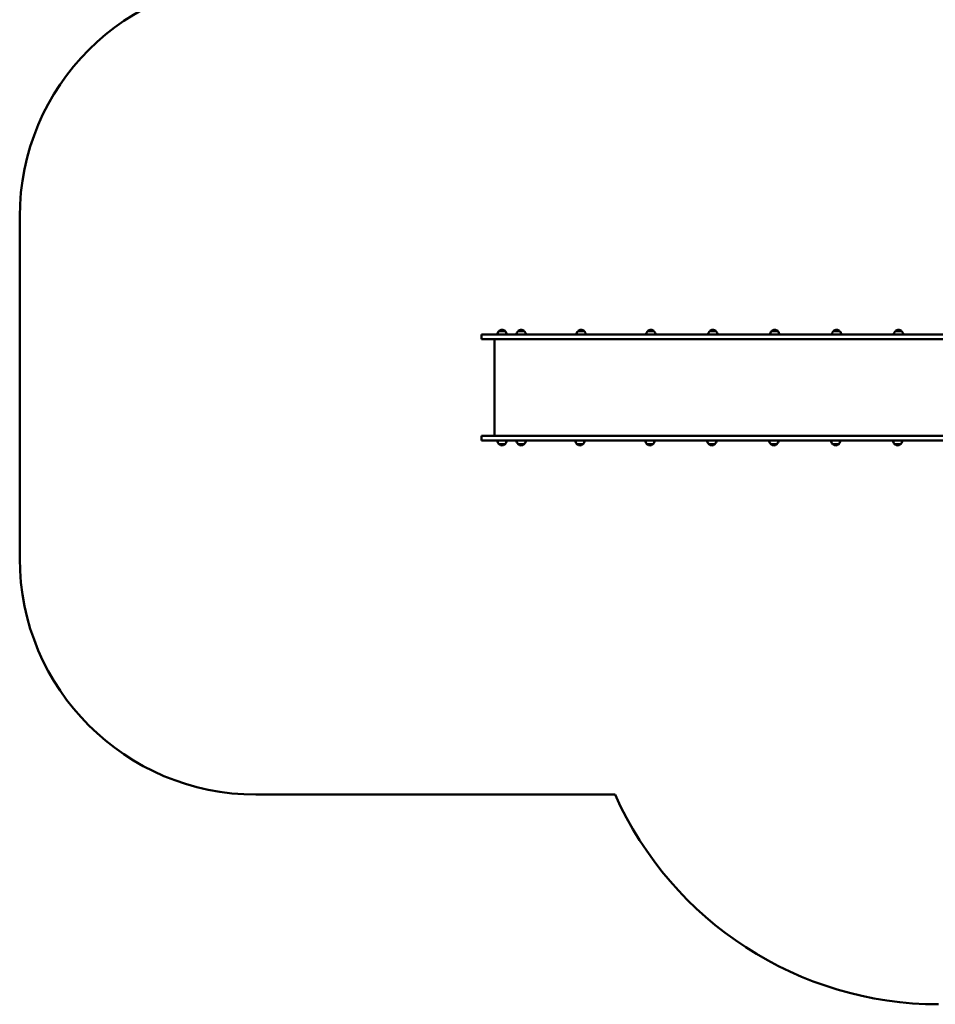
# Model space of a CAD drawing. Units: millimetres. Extents: x 2160 to 9911, y 508 to 8908.
# Drawn here: x 2160 to 6037, y 508 to 4679 of the extents above; entities that cross this region are included whole.
import ezdxf

# ---------------------------------------------------------------- set-up
doc = ezdxf.new("R2010")
doc.units = ezdxf.units.MM
doc.header["$LTSCALE"] = 50
doc.layers.add('Widoczne (ISO)', color=7, linetype='Continuous', lineweight=50)

msp = doc.modelspace()

# ---------------------------------------------------------------- linework, layer by layer
at = {"layer": 'Widoczne (ISO)'}
for p, q in [((2160.2, 2396.4), (2160.2, 3844.4)), ((4209.9, 3344.4), (4115.2, 3344.4)), ((4115.2, 3325.4), (4115.2, 3344.4)), ((4215.5, 3359.9), (4189.5, 3359.9)), ((4209.9, 3344.4), (4687.5, 3344.4)), ((4296.5, 3359.9), (4270.5, 3359.9)), ((4550.1, 3359.9), (4524.1, 3359.9)), ((4687.5, 3344.4), (6032, 3344.4)), ((4845.6, 3359.9), (4819.6, 3359.9)), ((5107.7, 3359.9), (5081.7, 3359.9)), ((5369.9, 3359.9), (5343.9, 3359.9)), ((5632, 3359.9), (5606, 3359.9)), ((5894.1, 3359.9), (5868.1, 3359.9)), ((6175.4, 3344.4), (6032, 3344.4)), ((4115.2, 3325.4), (4209.9, 3325.4)), ((4170.2, 3325.4), (4170.2, 2915.4)), ((4687.5, 3325.4), (4209.9, 3325.4)), ((6032, 3325.4), (4687.5, 3325.4)), ((6032, 3325.4), (6175.4, 3325.4)), ((4115.2, 2915.4), (4209.9, 2915.4)), ((4115.2, 2896.4), (4115.2, 2915.4)), ((4209.9, 2896.4), (4115.2, 2896.4)), ((4189.5, 2880.9), (4215.5, 2880.9)), ((4687.5, 2915.4), (4209.9, 2915.4)), ((4209.9, 2896.4), (4687.5, 2896.4)), ((4270.5, 2880.9), (4296.5, 2880.9)), ((4519.3, 2880.9), (4545.3, 2880.9)), ((6032, 2915.4), (4687.5, 2915.4)), ((4687.5, 2896.4), (6032, 2896.4)), ((4815.8, 2880.9), (4841.8, 2880.9)), ((5078, 2880.9), (5104, 2880.9)), ((5340.1, 2880.9), (5366.1, 2880.9)), ((5602.2, 2880.9), (5628.2, 2880.9)), ((5864.3, 2880.9), (5890.3, 2880.9)), ((6032, 2915.4), (6175.4, 2915.4)), ((6175.4, 2896.4), (6032, 2896.4)), ((4681.2, 1396.4), (3160.2, 1396.4))]:
    msp.add_line(p, q, dxfattribs=at)
for centre, radius, start, end in [((3160.2, 3844.4), 1000, 90, 180), ((4204.4, 3343.8), 22, 132.9566, 178.4343), ((4190.5, 3359.5), 1, 131.3246, 153.5321), ((4203.7, 3344.5), 21, 93.2935, 131.3246), ((4201.3, 3344.5), 21, 48.6754, 86.7065), ((4214.5, 3359.5), 1, 26.4679, 48.6754), ((4200.5, 3343.8), 22, 1.5657, 47.0434), ((4285.4, 3343.8), 22, 132.9566, 178.4343), ((4271.5, 3359.5), 1, 131.3246, 153.5321), ((4284.7, 3344.5), 21, 93.2935, 131.3246), ((4282.3, 3344.5), 21, 48.6754, 86.7065), ((4295.5, 3359.5), 1, 26.4679, 48.6754), ((4281.5, 3343.8), 22, 1.5657, 47.0434), ((4539.1, 3343.8), 22, 132.9566, 178.4343), ((4525.1, 3359.5), 1, 131.3246, 153.5321), ((4538.3, 3344.5), 21, 93.2935, 131.3246), ((4535.9, 3344.5), 21, 48.6754, 86.7065), ((4549.1, 3359.5), 1, 26.4679, 48.6754), ((4535.1, 3343.8), 22, 1.5657, 47.0434), ((4834.6, 3343.8), 22, 132.9566, 178.4343), ((4820.6, 3359.5), 1, 131.3246, 153.5321), ((4833.8, 3344.5), 21, 93.2935, 131.3246), ((4831.4, 3344.5), 21, 48.6754, 86.7065), ((4844.6, 3359.5), 1, 26.4679, 48.6754), ((4830.6, 3343.8), 22, 1.5657, 47.0434), ((5096.7, 3343.8), 22, 132.9566, 178.4343), ((5082.7, 3359.5), 1, 131.3246, 153.5321), ((5095.9, 3344.5), 21, 93.2935, 131.3246), ((5093.5, 3344.5), 21, 48.6754, 86.7065), ((5106.7, 3359.5), 1, 26.4679, 48.6754), ((5092.7, 3343.8), 22, 1.5657, 47.0434), ((5358.9, 3343.8), 22, 132.9566, 178.4343), ((5344.9, 3359.5), 1, 131.3246, 153.5321), ((5358.1, 3344.5), 21, 93.2935, 131.3246), ((5355.7, 3344.5), 21, 48.6754, 86.7065), ((5368.9, 3359.5), 1, 26.4679, 48.6754), ((5354.9, 3343.8), 22, 1.5657, 47.0434), ((5621, 3343.8), 22, 132.9566, 178.4343), ((5607, 3359.5), 1, 131.3246, 153.5321), ((5620.2, 3344.5), 21, 93.2935, 131.3246), ((5617.8, 3344.5), 21, 48.6754, 86.7065), ((5631, 3359.5), 1, 26.4679, 48.6754), ((5617, 3343.8), 22, 1.5657, 47.0434), ((5883.1, 3343.8), 22, 132.9566, 178.4343), ((5869.1, 3359.5), 1, 131.3246, 153.5321), ((5882.3, 3344.5), 21, 93.2935, 131.3246), ((5879.9, 3344.5), 21, 48.6754, 86.7065), ((5893.1, 3359.5), 1, 26.4679, 48.6754), ((5879.1, 3343.8), 22, 1.5657, 47.0434), ((4204.4, 2897), 22, 181.5657, 227.0434), ((4190.5, 2881.4), 1, 206.4679, 228.6754), ((4203.7, 2896.4), 21, 228.6754, 266.7065), ((4201.3, 2896.4), 21, 273.2935, 311.3246), ((4214.5, 2881.4), 1, 311.3246, 333.5321), ((4200.5, 2897), 22, 312.9566, 358.4343), ((4285.4, 2897), 22, 181.5657, 227.0434), ((4271.5, 2881.4), 1, 206.4679, 228.6754), ((4284.7, 2896.4), 21, 228.6754, 266.7065), ((4282.3, 2896.4), 21, 273.2935, 311.3246), ((4295.5, 2881.4), 1, 311.3246, 333.5321), ((4281.5, 2897), 22, 312.9566, 358.4343), ((4534.3, 2897), 22, 181.5657, 227.0434), ((4520.3, 2881.4), 1, 206.4679, 228.6754), ((4533.6, 2896.4), 21, 228.6754, 266.7065), ((4531.1, 2896.4), 21, 273.2935, 311.3246), ((4544.3, 2881.4), 1, 311.3246, 333.5321), ((4530.4, 2897), 22, 312.9566, 358.4343), ((4830.8, 2897), 22, 181.5657, 227.0434), ((4816.8, 2881.4), 1, 206.4679, 228.6754), ((4830, 2896.4), 21, 228.6754, 266.7065), ((4827.6, 2896.4), 21, 273.2935, 311.3246), ((4840.8, 2881.4), 1, 311.3246, 333.5321), ((4826.8, 2897), 22, 312.9566, 358.4343), ((5092.9, 2897), 22, 181.5657, 227.0434), ((5079, 2881.4), 1, 206.4679, 228.6754), ((5092.2, 2896.4), 21, 228.6754, 266.7065), ((5089.8, 2896.4), 21, 273.2935, 311.3246), ((5103, 2881.4), 1, 311.3246, 333.5321), ((5089, 2897), 22, 312.9566, 358.4343), ((5355.1, 2897), 22, 181.5657, 227.0434), ((5341.1, 2881.4), 1, 206.4679, 228.6754), ((5354.3, 2896.4), 21, 228.6754, 266.7065), ((5351.9, 2896.4), 21, 273.2935, 311.3246), ((5365.1, 2881.4), 1, 311.3246, 333.5321), ((5351.1, 2897), 22, 312.9566, 358.4343), ((5617.2, 2897), 22, 181.5657, 227.0434), ((5603.2, 2881.4), 1, 206.4679, 228.6754), ((5616.4, 2896.4), 21, 228.6754, 266.7065), ((5614, 2896.4), 21, 273.2935, 311.3246), ((5627.2, 2881.4), 1, 311.3246, 333.5321), ((5613.2, 2897), 22, 312.9566, 358.4343), ((5879.3, 2897), 22, 181.5657, 227.0434), ((5865.3, 2881.4), 1, 206.4679, 228.6754), ((5878.5, 2896.4), 21, 228.6754, 266.7065), ((5876.1, 2896.4), 21, 273.2935, 311.3246), ((5889.3, 2881.4), 1, 311.3246, 333.5321), ((5875.4, 2897), 22, 312.9566, 358.4343), ((3160.2, 2396.4), 1000, 180, 270), ((6050.9, 2008), 1500, 204.0602, 270)]:
    msp.add_arc(centre, radius, start, end, dxfattribs=at)

doc.saveas('drawing.dxf')
